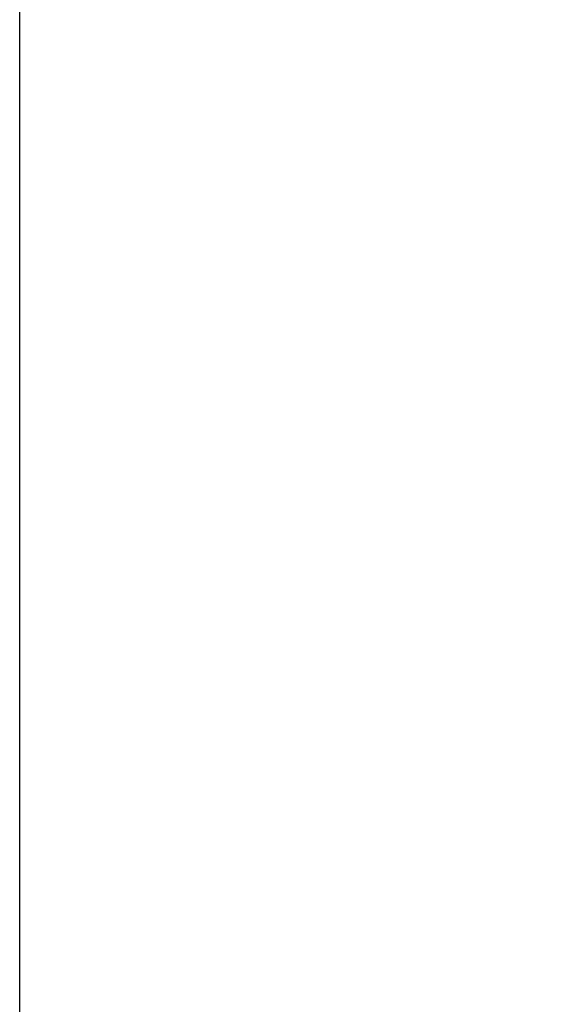
# Model space of a CAD drawing. Units: feet. Extents: x -0.7 to 6.9, y -0.3 to 10.2.
# Drawn here: x -0.7 to -0.1, y 7.6 to 8.7 of the extents above; entities that cross this region are included whole.
import ezdxf

# ---------------------------------------------------------------- set-up
doc = ezdxf.new("R2010")
doc.units = ezdxf.units.FT
doc.header["$MEASUREMENT"] = 0
doc.header["$PDMODE"] = 35
doc.header["$PDSIZE"] = 5
doc.layers.add('UGD - DETAIL TEXT', color=7, linetype='Continuous')
doc.styles.add('UGD_Standard', font='arial.ttf')
doc.dimstyles.new('UGD_Standard', dxfattribs={"dimtxt": 0.075, "dimasz": 0.075, "dimexe": 0.075, "dimexo": 0.075, "dimgap": 0.075, "dimtad": 0, "dimtih": 1, "dimtoh": 1, "dimlfac": -1, "dimzin": 0, "dimdsep": 46, "dimtxsty": 'UGD_Standard', "dimcen": 0.075, "dimclrd": 7, "dimclre": 7, "dimclrt": 7, "dimadec": 0, "dimazin": 0, "dimtfac": 1, "dimtofl": 0, "dimtmove": 0, "dimatfit": 1, "dimfxl": 1, "dimtfill": 1, "dimtolj": 1, "dimtzin": 0, "dimlwd": -1, "dimlwe": -1, "dimarcsym": 0})

# ---------------------------------------------------------------- blocks, each defined once
blk = doc.blocks.new('*D9')
at = {"layer": 'Defpoints', "color": 0, "transparency": 16777216}
for p in [(2.4577, 9.1045), (-0.1415, 8.6977), (2.4577, 8.6868)]:
    blk.add_point(p, dxfattribs=at)
at = {"layer": 'UGD - DETAIL TEXT', "color": 7, "transparency": 16777216}
for p, q in [((-0.1415, 8.7727), (-0.1415, 9.1795)), ((2.4577, 8.7618), (2.4577, 9.1795)), ((-0.0665, 9.1045), (0.2528, 9.1045)), ((2.3827, 9.1045), (2.0634, 9.1045))]:
    blk.add_line(p, q, dxfattribs=at)
for points in [[(-0.0665, 9.117), (-0.0665, 9.092), (-0.1415, 9.1045)], [(2.3827, 9.117), (2.3827, 9.092), (2.4577, 9.1045)]]:
    blk.add_solid(points, dxfattribs=at)
at = {"layer": 'UGD - DETAIL TEXT', "color": 7, "transparency": 16777216, "insert": (1.1581, 9.1045), "char_height": 0.075, "attachment_point": 5, "style": 'UGD_Standard', "bg_fill": 3, "box_fill_scale": 1.25, "bg_fill_color": 256, "bg_fill_true_color": 13158600, "bg_fill_transparency": 12202784}
blk.add_mtext('\\A1;90.7" (2304 mm) ACTUAL LENGTH', dxfattribs=at)
blk = doc.blocks.new('detail_TECHSPEC310')
at = {"layer": 'Defpoints'}
blk.add_lwpolyline([(-7.625, 0), (0, 0), (0, -10.5), (-7.625, -10.5)], close=True, dxfattribs=at)
at = {"layer": 'UGD - DETAIL TEXT'}
dim = blk.add_linear_dim(base=(-4.4173, -1.1455), p1=(-7.0165, -1.5523), p2=(-4.4173, -1.5632), text='90.7" (2304 mm) ACTUAL LENGTH', dimstyle='UGD_Standard', dxfattribs=at)
dim.commit()
dim.dimension.update_dxf_attribs({"geometry": '*D9', "text_midpoint": (-5.7169, -1.1455), "insert": (-6.875, -10.25)})

msp = doc.modelspace()

# ---------------------------------------------------------------- linework, layer by layer
at = {"layer": 'Defpoints'}
msp.add_lwpolyline([(-0.75, 10.25), (6.875, 10.25), (6.875, -0.25), (-0.75, -0.25)], close=True, dxfattribs=at)

# ---------------------------------------------------------------- next in the draw order: block references
msp.add_blockref('detail_TECHSPEC310', (6.875, 10.25))

doc.saveas('drawing.dxf')
